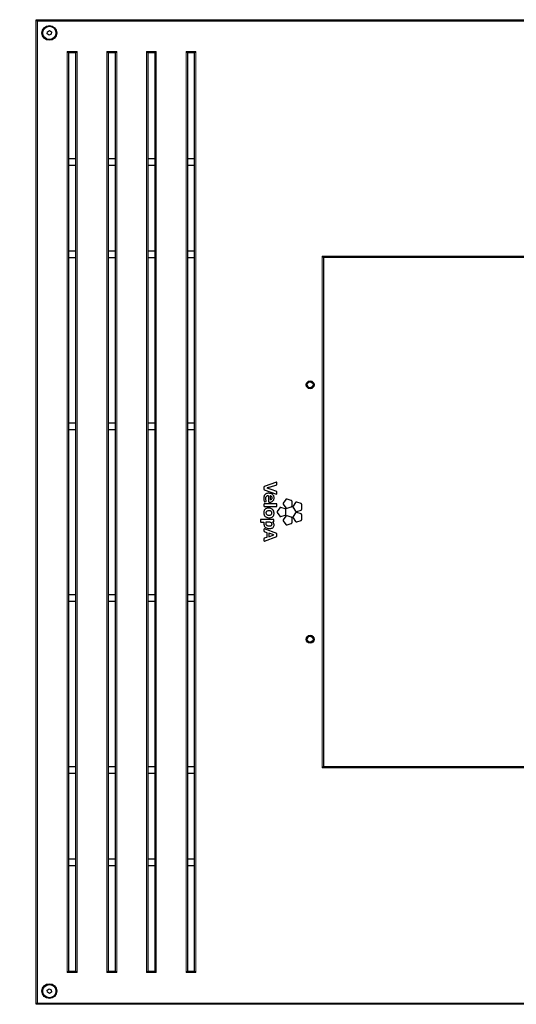
# Model space of a CAD drawing. Units: millimetres. Extents: x 1 to 203, y 1 to 174.
# Drawn here: x 20 to 35, y 81 to 111 of the extents above; entities that cross this region are included whole.
import ezdxf

# ---------------------------------------------------------------- set-up
doc = ezdxf.new("R2010")
doc.units = ezdxf.units.MM
doc.layers.add('-FORMAT-', color=7, linetype='Continuous')
doc.styles.add('SLDTEXTSTYLE0', font='TXT', dxfattribs={"width": 0.7})
doc.dimstyles.new('SLDDIMSTYLE1', dxfattribs={"dimtxt": 2, "dimasz": 2.5, "dimexe": 0, "dimexo": 0.0625, "dimgap": 0.5, "dimtad": 1, "dimdec": 0, "dimlfac": 50, "dimrnd": 1e-09, "dimzin": 12, "dimdsep": 46, "dimtxsty": 'SLDTEXTSTYLE0', "dimsah": 1, "dimcen": 0.09, "dimadec": 0, "dimazin": 3, "dimtfac": 1, "dimtdec": 0, "dimtofl": 0, "dimtmove": 0, "dimatfit": 3, "dimfxl": 0, "dimfrac": 2, "dimtolj": 1, "dimtzin": 12, "dimarcsym": 0})

# ---------------------------------------------------------------- blocks, each defined once
blk = doc.blocks.new('SW_SYMBOL_MOD_BOX')
at = {"layer": '-FORMAT-', "color": 0}
for p, q in [((200, 200), (200, 800)), ((200, 800), (800, 800)), ((800, 800), (800, 200)), ((200, 200), (800, 200))]:
    blk.add_line(p, q, dxfattribs=at)
blk = doc.blocks.new('_D_6')
at = {"layer": '-FORMAT-'}
for p, q in [((19.773, 110.69), (15.944, 110.69)), ((16.944, 110.69), (16.944, 80.89)), ((19.773, 80.89), (15.944, 80.89))]:
    blk.add_line(p, q, dxfattribs=at)
for points in [[(16.944, 110.69), (16.544, 108.19), (17.344, 108.19)], [(16.944, 80.89), (17.344, 83.39), (16.544, 83.39)]]:
    blk.add_solid(points, dxfattribs=at)
at = {"layer": '-FORMAT-', "xscale": 0.002592, "yscale": 0.002592, "zscale": 0.002592, "rotation": 90.0000000000002}
blk.add_blockref('SW_SYMBOL_MOD_BOX', (16.648, 91.814), dxfattribs=at)
at = {"layer": '-FORMAT-', "insert": (14.291, 94.644), "char_height": 2, "attachment_point": 1, "rotation": 90, "style": 'SLDTEXTSTYLE0'}
blk.add_mtext('1490', dxfattribs=at)

msp = doc.modelspace()

# ---------------------------------------------------------------- linework, layer by layer
at = {"color": 7, "linetype": 'Continuous'}
for p, q in [((20.773, 80.89), (20.773, 110.69)), ((20.773, 110.69), (20.813, 110.65)), ((20.773, 110.69), (35.663, 110.69)), ((21.111, 110.259), (21.115, 110.328)), ((21.115, 110.328), (21.176, 110.36)), ((21.176, 110.36), (21.234, 110.322)), ((21.234, 110.322), (21.231, 110.253)), ((21.169, 110.221), (21.111, 110.259)), ((21.231, 110.253), (21.169, 110.221)), ((21.753, 109.69), (21.713, 109.73)), ((21.973, 109.69), (21.753, 109.69)), ((21.753, 109.69), (21.753, 81.89)), ((21.973, 109.69), (22.013, 109.73)), ((21.973, 81.89), (21.973, 109.69)), ((22.953, 109.69), (22.913, 109.73)), ((22.953, 109.69), (22.953, 81.89)), ((23.173, 109.69), (22.953, 109.69)), ((23.173, 109.69), (23.213, 109.73)), ((23.173, 81.89), (23.173, 109.69)), ((24.153, 109.69), (24.113, 109.73)), ((24.373, 109.69), (24.153, 109.69)), ((24.153, 109.69), (24.153, 81.89)), ((24.373, 109.69), (24.413, 109.73)), ((24.373, 81.89), (24.373, 109.69)), ((25.353, 109.69), (25.313, 109.73)), ((25.573, 109.69), (25.353, 109.69)), ((25.353, 109.69), (25.353, 81.89)), ((25.573, 109.69), (25.613, 109.73)), ((25.573, 81.89), (25.573, 109.69)), ((21.753, 106.49), (21.973, 106.49)), ((22.953, 106.49), (23.173, 106.49)), ((24.153, 106.49), (24.373, 106.49)), ((25.353, 106.49), (25.573, 106.49)), ((21.753, 106.29), (21.973, 106.29)), ((22.953, 106.29), (23.173, 106.29)), ((24.153, 106.29), (24.373, 106.29)), ((25.353, 106.29), (25.573, 106.29)), ((21.753, 103.69), (21.973, 103.69)), ((21.753, 103.49), (21.973, 103.49)), ((22.953, 103.69), (23.173, 103.69)), ((22.953, 103.49), (23.173, 103.49)), ((24.153, 103.69), (24.373, 103.69)), ((24.153, 103.49), (24.373, 103.49)), ((25.353, 103.69), (25.573, 103.69)), ((25.353, 103.49), (25.573, 103.49)), ((29.473, 103.49), (29.433, 103.53)), ((35.663, 103.49), (29.473, 103.49)), ((29.473, 103.49), (29.473, 88.09)), ((21.753, 98.49), (21.973, 98.49)), ((22.953, 98.49), (23.173, 98.49)), ((24.153, 98.49), (24.373, 98.49)), ((25.353, 98.49), (25.573, 98.49)), ((21.753, 98.29), (21.973, 98.29)), ((22.953, 98.29), (23.173, 98.29)), ((24.153, 98.29), (24.373, 98.29)), ((25.353, 98.29), (25.573, 98.29)), ((28.052, 96.692), (27.683, 96.563)), ((27.844, 96.537), (28.06, 96.609)), ((28.068, 96.621), (28.068, 96.68)), ((27.674, 96.551), (27.674, 96.478)), ((27.683, 96.466), (28.052, 96.335)), ((27.813, 96.276), (27.813, 96.104)), ((27.865, 96.275), (27.865, 96.169)), ((28.06, 96.413), (27.891, 96.473)), ((28.068, 96.347), (28.068, 96.401)), ((27.674, 96.024), (27.674, 95.971)), ((28.056, 96.036), (27.687, 96.036)), ((27.687, 95.959), (28.056, 95.959)), ((27.698, 96.102), (27.732, 96.106)), ((27.824, 96.091), (27.847, 96.09)), ((28.068, 95.971), (28.068, 96.024)), ((28.338, 96.171), (28.258, 96.061)), ((28.258, 96.024), (28.338, 95.914)), ((28.502, 96.14), (28.373, 96.182)), ((28.524, 95.975), (28.524, 96.11)), ((28.634, 96.074), (28.554, 95.965)), ((28.798, 96.044), (28.669, 96.086)), ((28.819, 95.878), (28.819, 96.014)), ((28.155, 95.919), (28.076, 95.809)), ((28.076, 95.773), (28.155, 95.663)), ((28.319, 95.888), (28.19, 95.93)), ((28.19, 95.651), (28.319, 95.693)), ((28.338, 95.667), (28.258, 95.557)), ((28.341, 95.723), (28.341, 95.859)), ((28.373, 95.903), (28.502, 95.945)), ((28.502, 95.637), (28.373, 95.679)), ((28.554, 95.928), (28.634, 95.818)), ((28.634, 95.763), (28.554, 95.654)), ((28.669, 95.807), (28.798, 95.849)), ((28.798, 95.733), (28.669, 95.775)), ((28.819, 95.567), (28.819, 95.703)), ((27.568, 95.551), (27.568, 95.498)), ((27.963, 95.564), (27.581, 95.564)), ((27.581, 95.486), (27.67, 95.486)), ((27.819, 95.486), (27.737, 95.486)), ((27.933, 95.49), (27.932, 95.49)), ((27.933, 95.494), (27.962, 95.491)), ((27.962, 95.491), (27.963, 95.491)), ((27.975, 95.504), (27.976, 95.551)), ((28.258, 95.521), (28.338, 95.411)), ((28.373, 95.4), (28.502, 95.442)), ((28.524, 95.471), (28.524, 95.607)), ((28.554, 95.617), (28.634, 95.507)), ((28.669, 95.496), (28.798, 95.538)), ((27.674, 95.265), (27.674, 95.212)), ((27.683, 95.2), (27.756, 95.175)), ((28.06, 95.142), (27.691, 95.276)), ((27.758, 95.173), (27.758, 95.022)), ((27.82, 95.151), (27.82, 95.044)), ((27.978, 95.1), (27.823, 95.153)), ((27.823, 95.042), (27.978, 95.096)), ((28.068, 95.059), (28.068, 95.13)), ((27.674, 94.983), (27.674, 94.922)), ((27.756, 95.02), (27.683, 94.995)), ((27.691, 94.911), (28.06, 95.047)), ((21.753, 93.29), (21.973, 93.29)), ((22.953, 93.29), (23.173, 93.29)), ((24.153, 93.29), (24.373, 93.29)), ((25.353, 93.29), (25.573, 93.29)), ((21.753, 93.09), (21.973, 93.09)), ((22.953, 93.09), (23.173, 93.09)), ((24.153, 93.09), (24.373, 93.09)), ((25.353, 93.09), (25.573, 93.09)), ((21.753, 88.09), (21.973, 88.09)), ((22.953, 88.09), (23.173, 88.09)), ((24.153, 88.09), (24.373, 88.09)), ((25.353, 88.09), (25.573, 88.09)), ((29.433, 88.05), (29.473, 88.09)), ((29.473, 88.09), (35.663, 88.09)), ((21.753, 87.89), (21.973, 87.89)), ((22.953, 87.89), (23.173, 87.89)), ((24.153, 87.89), (24.373, 87.89)), ((25.353, 87.89), (25.573, 87.89)), ((21.753, 85.29), (21.973, 85.29)), ((22.953, 85.29), (23.173, 85.29)), ((24.153, 85.29), (24.373, 85.29)), ((25.353, 85.29), (25.573, 85.29)), ((21.753, 85.09), (21.973, 85.09)), ((22.953, 85.09), (23.173, 85.09)), ((24.153, 85.09), (24.373, 85.09)), ((25.353, 85.09), (25.573, 85.09)), ((21.713, 81.85), (21.753, 81.89)), ((21.753, 81.89), (21.973, 81.89)), ((22.013, 81.85), (21.973, 81.89)), ((22.913, 81.85), (22.953, 81.89)), ((22.953, 81.89), (23.173, 81.89)), ((23.213, 81.85), (23.173, 81.89)), ((24.113, 81.85), (24.153, 81.89)), ((24.153, 81.89), (24.373, 81.89)), ((24.413, 81.85), (24.373, 81.89)), ((25.313, 81.85), (25.353, 81.89)), ((25.353, 81.89), (25.573, 81.89)), ((25.613, 81.85), (25.573, 81.89)), ((21.111, 81.322), (21.169, 81.36)), ((21.169, 81.36), (21.231, 81.328)), ((21.115, 81.253), (21.111, 81.322)), ((21.176, 81.221), (21.115, 81.253)), ((21.234, 81.259), (21.176, 81.221)), ((21.231, 81.328), (21.234, 81.259)), ((20.813, 80.93), (20.773, 80.89)), ((35.663, 80.89), (20.773, 80.89))]:
    msp.add_line(p, q, dxfattribs=at)
at = {"color": 8, "linetype": 'Continuous', "lineweight": 18}
for p, q in [((20.813, 110.65), (20.813, 80.93)), ((35.623, 110.65), (20.813, 110.65)), ((21.713, 109.73), (22.013, 109.73)), ((21.713, 81.85), (21.713, 109.73)), ((22.013, 109.73), (22.013, 81.85)), ((22.913, 81.85), (22.913, 109.73)), ((22.913, 109.73), (23.213, 109.73)), ((23.213, 109.73), (23.213, 81.85)), ((24.113, 109.73), (24.413, 109.73)), ((24.113, 81.85), (24.113, 109.73)), ((24.413, 109.73), (24.413, 81.85)), ((25.313, 109.73), (25.613, 109.73)), ((25.313, 81.85), (25.313, 109.73)), ((25.613, 109.73), (25.613, 81.85)), ((29.433, 103.53), (35.623, 103.53)), ((29.433, 88.05), (29.433, 103.53)), ((35.623, 88.05), (29.433, 88.05)), ((22.013, 81.85), (21.713, 81.85)), ((23.213, 81.85), (22.913, 81.85)), ((24.413, 81.85), (24.113, 81.85)), ((25.613, 81.85), (25.313, 81.85)), ((20.813, 80.93), (35.623, 80.93))]:
    msp.add_line(p, q, dxfattribs=at)
at = {"color": 7, "linetype": 'Continuous'}
for centre, radius in [((21.173, 110.29), 0.224), ((21.173, 110.29), 0.2), ((29.073, 99.64), 0.12), ((29.073, 99.64), 0.105), ((29.073, 99.64), 0.09), ((29.073, 91.94), 0.12), ((29.073, 91.94), 0.105), ((29.073, 91.94), 0.09), ((21.173, 81.29), 0.224), ((21.173, 81.29), 0.2)]:
    msp.add_circle(centre, radius, dxfattribs=at)
for centre, radius, start, end in [((27.802, 96.202), 0.0769, 83.1189, 132.5535), ((27.775, 96.512), 0.005, 104.3463, 256.425), ((28.227, 95.059), 1.527, 104.5137, 107.2683), ((27.492, 95.34), 1.201, 70.5815, 76.425), ((27.811, 96.276), 0.002, 359.9696, 90.1333), ((27.867, 96.275), 0.002, 81.7379, 180.0632), ((27.866, 96.218), 0.0585, 1.1116, 88.8689), ((27.867, 96.169), 0.002, 180.0632, 268.8455), ((27.67, 95.484), 0.002, 353.0813, 89.9998), ((27.945, 95.451), 0.275, 173.0813, 180.599), ((27.906, 95.441), 0.176, 165.7315, 178.608), ((27.737, 95.484), 0.002, 89.9998, 164.2159), ((27.933, 95.492), 0.002, 85.3639, 242.8688), ((27.756, 95.173), 0.002, 359.9998, 71.2079), ((27.822, 95.151), 0.002, 71.2129, 179.9998), ((27.978, 95.098), 0.002, 289.0942, 71.2129), ((27.756, 95.022), 0.002, 288.7916, 359.9998), ((27.822, 95.044), 0.002, 179.9998, 289.5644)]:
    msp.add_arc(centre, radius, start, end, dxfattribs=at)
for points, knots in [([(27.683, 96.563), (27.681, 96.562), (27.679, 96.561), (27.676, 96.558), (27.675, 96.555), (27.674, 96.552), (27.674, 96.551)], [0, 0, 0, 0, 0.281777, 0.557771, 0.7760529, 1, 1, 1, 1]), ([(28.063, 96.69), (28.062, 96.691), (28.06, 96.692), (28.056, 96.693), (28.053, 96.692), (28.052, 96.692)], [0, 0, 0, 0, 0.283212, 0.561366, 1, 1, 1, 1]), ([(28.06, 96.609), (28.061, 96.609), (28.064, 96.611), (28.066, 96.614), (28.068, 96.617), (28.068, 96.619), (28.068, 96.621)], [0, 0, 0, 0, 0.2826783, 0.5578368, 0.7756405, 1, 1, 1, 1]), ([(28.068, 96.68), (28.068, 96.681), (28.068, 96.684), (28.066, 96.687), (28.064, 96.689), (28.063, 96.69)], [0, 0, 0, 0, 0.283336, 0.562062, 1, 1, 1, 1]), ([(27.822, 96.358), (27.805, 96.357), (27.773, 96.355), (27.729, 96.34), (27.694, 96.31), (27.671, 96.264), (27.669, 96.228), (27.668, 96.208)], [0, 0, 0, 0, 0.2132976, 0.393978, 0.5585153, 0.7601919, 1, 1, 1, 1]), ([(27.674, 96.478), (27.674, 96.477), (27.675, 96.474), (27.677, 96.47), (27.679, 96.468), (27.681, 96.467), (27.683, 96.466)], [0, 0, 0, 0, 0.283225, 0.559431, 0.777137, 1, 1, 1, 1]), ([(27.729, 96.196), (27.729, 96.21), (27.73, 96.233), (27.744, 96.251), (27.75, 96.259)], [0, 0, 0, 0, 0.60717, 1, 1, 1, 1]), ([(27.982, 96.216), (27.981, 96.232), (27.979, 96.261), (27.959, 96.3), (27.927, 96.332), (27.879, 96.354), (27.842, 96.356), (27.822, 96.358)], [0, 0, 0, 0, 0.18852, 0.362479, 0.534888, 0.752236, 1, 1, 1, 1]), ([(28.052, 96.335), (28.053, 96.335), (28.055, 96.334), (28.059, 96.335), (28.062, 96.336), (28.063, 96.337)], [0, 0, 0, 0, 0.279635, 0.558136, 1, 1, 1, 1]), ([(28.068, 96.401), (28.068, 96.403), (28.068, 96.406), (28.066, 96.409), (28.063, 96.412), (28.061, 96.413), (28.06, 96.413)], [0, 0, 0, 0, 0.283425, 0.560215, 0.778064, 1, 1, 1, 1]), ([(28.063, 96.337), (28.064, 96.338), (28.066, 96.339), (28.068, 96.342), (28.068, 96.345), (28.068, 96.347)], [0, 0, 0, 0, 0.28119, 0.558735, 1, 1, 1, 1]), ([(27.668, 96.208), (27.669, 96.189), (27.671, 96.156), (27.68, 96.124), (27.684, 96.11)], [0, 0, 0, 0, 0.566593, 1, 1, 1, 1]), ([(27.687, 96.036), (27.685, 96.036), (27.681, 96.036), (27.677, 96.032), (27.675, 96.028), (27.674, 96.025), (27.674, 96.024)], [0, 0, 0, 0, 0.282847, 0.557461, 0.775014, 1, 1, 1, 1]), ([(27.674, 95.971), (27.674, 95.969), (27.675, 95.966), (27.678, 95.962), (27.682, 95.959), (27.685, 95.959), (27.687, 95.959)], [0, 0, 0, 0, 0.284389, 0.558774, 0.775737, 1, 1, 1, 1]), ([(27.684, 96.11), (27.685, 96.109), (27.686, 96.106), (27.69, 96.103), (27.694, 96.102), (27.696, 96.102), (27.698, 96.102)], [0, 0, 0, 0, 0.282545, 0.558333, 0.776532, 1, 1, 1, 1]), ([(27.742, 96.122), (27.738, 96.136), (27.73, 96.16), (27.729, 96.185), (27.729, 96.196)], [0, 0, 0, 0, 0.564357, 1, 1, 1, 1]), ([(27.732, 96.106), (27.734, 96.106), (27.737, 96.107), (27.74, 96.11), (27.741, 96.112)], [0, 0, 0, 0, 0.555401, 1, 1, 1, 1]), ([(27.741, 96.112), (27.742, 96.114), (27.743, 96.117), (27.742, 96.121), (27.742, 96.122)], [0, 0, 0, 0, 0.556877, 1, 1, 1, 1]), ([(27.813, 96.104), (27.813, 96.102), (27.813, 96.099), (27.817, 96.095), (27.82, 96.092), (27.823, 96.092), (27.824, 96.091)], [0, 0, 0, 0, 0.283017, 0.557244, 0.774612, 1, 1, 1, 1]), ([(27.847, 96.09), (27.859, 96.09), (27.886, 96.092), (27.921, 96.104), (27.949, 96.124), (27.968, 96.147), (27.98, 96.179), (27.982, 96.203), (27.982, 96.216)], [0, 0, 0, 0, 0.166741, 0.394598, 0.520565, 0.656578, 0.811777, 1, 1, 1, 1]), ([(27.867, 96.167), (27.876, 96.168), (27.892, 96.169), (27.904, 96.178), (27.91, 96.182)], [0, 0, 0, 0, 0.591339, 1, 1, 1, 1]), ([(27.91, 96.182), (27.914, 96.188), (27.923, 96.199), (27.924, 96.213), (27.925, 96.219)], [0, 0, 0, 0, 0.536685, 1, 1, 1, 1]), ([(28.068, 96.024), (28.068, 96.026), (28.068, 96.029), (28.064, 96.033), (28.06, 96.036), (28.057, 96.036), (28.056, 96.036)], [0, 0, 0, 0, 0.283492, 0.557649, 0.774735, 1, 1, 1, 1]), ([(28.056, 95.959), (28.058, 95.959), (28.061, 95.959), (28.065, 95.963), (28.068, 95.967), (28.068, 95.97), (28.068, 95.971)], [0, 0, 0, 0, 0.2840724, 0.5577903, 0.7746374, 1, 1, 1, 1]), ([(28.258, 96.061), (28.257, 96.057), (28.253, 96.051), (28.252, 96.041), (28.254, 96.032), (28.257, 96.027), (28.258, 96.024)], [0, 0, 0, 0, 0.279638, 0.558985, 0.779071, 1, 1, 1, 1]), ([(28.373, 96.182), (28.369, 96.183), (28.362, 96.184), (28.352, 96.182), (28.344, 96.177), (28.34, 96.173), (28.338, 96.171)], [0, 0, 0, 0, 0.279717, 0.558915, 0.779007, 1, 1, 1, 1]), ([(28.524, 96.11), (28.523, 96.114), (28.522, 96.121), (28.517, 96.13), (28.51, 96.137), (28.505, 96.139), (28.502, 96.14)], [0, 0, 0, 0, 0.2797066, 0.5589219, 0.7790239, 1, 1, 1, 1]), ([(28.502, 95.945), (28.505, 95.946), (28.512, 95.949), (28.519, 95.957), (28.523, 95.966), (28.523, 95.972), (28.524, 95.975)], [0, 0, 0, 0, 0.279679, 0.558945, 0.779041, 1, 1, 1, 1]), ([(28.554, 95.965), (28.552, 95.961), (28.549, 95.955), (28.548, 95.945), (28.55, 95.935), (28.553, 95.93), (28.554, 95.928)], [0, 0, 0, 0, 0.279719, 0.558925, 0.779019, 1, 1, 1, 1]), ([(28.669, 96.086), (28.665, 96.086), (28.658, 96.088), (28.648, 96.086), (28.64, 96.081), (28.636, 96.077), (28.634, 96.074)], [0, 0, 0, 0, 0.2796719, 0.5589673, 0.7790519, 1, 1, 1, 1]), ([(28.819, 96.014), (28.819, 96.018), (28.818, 96.025), (28.813, 96.034), (28.806, 96.04), (28.801, 96.043), (28.798, 96.044)], [0, 0, 0, 0, 0.27973, 0.558919, 0.77902, 1, 1, 1, 1]), ([(27.982, 95.754), (27.98, 95.776), (27.975, 95.817), (27.943, 95.863), (27.904, 95.89), (27.864, 95.905), (27.819, 95.91), (27.776, 95.906), (27.736, 95.895), (27.705, 95.875), (27.683, 95.846), (27.67, 95.809), (27.669, 95.782), (27.668, 95.768)], [0, 0, 0, 0, 0.13056, 0.251954, 0.333912, 0.420152, 0.513582, 0.608899, 0.690477, 0.763374, 0.834541, 0.91141, 1, 1, 1, 1]), ([(27.668, 95.768), (27.67, 95.746), (27.674, 95.705), (27.707, 95.659), (27.746, 95.631), (27.786, 95.617), (27.837, 95.612), (27.893, 95.618), (27.94, 95.643), (27.966, 95.677), (27.98, 95.714), (27.981, 95.74), (27.982, 95.754)], [0, 0, 0, 0, 0.131049, 0.253033, 0.335489, 0.422305, 0.516369, 0.651293, 0.763914, 0.836058, 0.912961, 1, 1, 1, 1]), ([(27.916, 95.76), (27.915, 95.768), (27.913, 95.785), (27.899, 95.805), (27.879, 95.819), (27.855, 95.827), (27.824, 95.829), (27.79, 95.826), (27.76, 95.815), (27.744, 95.799), (27.736, 95.781), (27.735, 95.768), (27.734, 95.761)], [0, 0, 0, 0, 0.0957951, 0.2004759, 0.280441, 0.374634, 0.4896531, 0.6498442, 0.7743293, 0.8465704, 0.9191196, 1, 1, 1, 1]), ([(27.734, 95.761), (27.736, 95.751), (27.738, 95.732), (27.759, 95.709), (27.79, 95.696), (27.827, 95.693), (27.863, 95.695), (27.891, 95.706), (27.907, 95.723), (27.915, 95.74), (27.916, 95.753), (27.916, 95.76)], [0, 0, 0, 0, 0.113284, 0.223681, 0.349506, 0.501726, 0.656839, 0.777829, 0.848564, 0.920054, 1, 1, 1, 1]), ([(28.076, 95.809), (28.074, 95.806), (28.07, 95.8), (28.069, 95.789), (28.071, 95.78), (28.074, 95.775), (28.076, 95.773)], [0, 0, 0, 0, 0.27974, 0.558908, 0.779004, 1, 1, 1, 1]), ([(28.19, 95.93), (28.187, 95.931), (28.179, 95.932), (28.169, 95.93), (28.161, 95.925), (28.157, 95.921), (28.155, 95.919)], [0, 0, 0, 0, 0.279725, 0.558913, 0.778999, 1, 1, 1, 1]), ([(28.155, 95.663), (28.158, 95.66), (28.163, 95.654), (28.172, 95.65), (28.182, 95.649), (28.187, 95.651), (28.19, 95.651)], [0, 0, 0, 0, 0.2797259, 0.5589121, 0.7790019, 1, 1, 1, 1]), ([(28.341, 95.859), (28.34, 95.862), (28.34, 95.87), (28.334, 95.878), (28.327, 95.885), (28.322, 95.887), (28.319, 95.888)], [0, 0, 0, 0, 0.279761, 0.558912, 0.779001, 1, 1, 1, 1]), ([(28.319, 95.693), (28.323, 95.695), (28.329, 95.698), (28.336, 95.706), (28.34, 95.714), (28.34, 95.72), (28.341, 95.723)], [0, 0, 0, 0, 0.279755, 0.558889, 0.778989, 1, 1, 1, 1]), ([(28.338, 95.914), (28.341, 95.912), (28.346, 95.906), (28.355, 95.902), (28.365, 95.901), (28.37, 95.902), (28.373, 95.903)], [0, 0, 0, 0, 0.2797216, 0.5589184, 0.7790143, 1, 1, 1, 1]), ([(28.373, 95.679), (28.369, 95.679), (28.362, 95.681), (28.352, 95.678), (28.344, 95.674), (28.34, 95.669), (28.338, 95.667)], [0, 0, 0, 0, 0.279676, 0.558928, 0.779026, 1, 1, 1, 1]), ([(28.634, 95.818), (28.637, 95.815), (28.641, 95.81), (28.651, 95.806), (28.66, 95.805), (28.666, 95.806), (28.669, 95.807)], [0, 0, 0, 0, 0.279732, 0.558935, 0.779037, 1, 1, 1, 1]), ([(28.669, 95.775), (28.665, 95.775), (28.658, 95.777), (28.648, 95.775), (28.64, 95.77), (28.636, 95.766), (28.634, 95.763)], [0, 0, 0, 0, 0.279735, 0.558902, 0.779012, 1, 1, 1, 1]), ([(28.798, 95.849), (28.801, 95.85), (28.808, 95.853), (28.815, 95.861), (28.819, 95.87), (28.819, 95.876), (28.819, 95.878)], [0, 0, 0, 0, 0.279709, 0.5589239, 0.7790112, 1, 1, 1, 1]), ([(28.819, 95.703), (28.819, 95.707), (28.818, 95.714), (28.813, 95.723), (28.806, 95.729), (28.801, 95.732), (28.798, 95.733)], [0, 0, 0, 0, 0.279732, 0.558898, 0.778998, 1, 1, 1, 1]), ([(27.581, 95.564), (27.579, 95.563), (27.575, 95.563), (27.571, 95.56), (27.569, 95.556), (27.568, 95.553), (27.568, 95.551)], [0, 0, 0, 0, 0.28342, 0.558012, 0.775323, 1, 1, 1, 1]), ([(27.568, 95.498), (27.568, 95.497), (27.569, 95.493), (27.572, 95.489), (27.576, 95.487), (27.579, 95.486), (27.581, 95.486)], [0, 0, 0, 0, 0.282849, 0.557255, 0.774811, 1, 1, 1, 1]), ([(27.67, 95.448), (27.671, 95.43), (27.673, 95.397), (27.692, 95.352), (27.726, 95.316), (27.778, 95.293), (27.819, 95.29), (27.84, 95.289)], [0, 0, 0, 0, 0.198097, 0.373534, 0.541638, 0.752835, 1, 1, 1, 1]), ([(27.73, 95.445), (27.73, 95.439), (27.731, 95.425), (27.739, 95.405), (27.754, 95.389), (27.775, 95.378), (27.802, 95.371), (27.821, 95.37), (27.833, 95.37)], [0, 0, 0, 0, 0.137636, 0.281682, 0.440024, 0.587858, 0.770148, 1, 1, 1, 1]), ([(27.918, 95.421), (27.918, 95.426), (27.917, 95.436), (27.908, 95.454), (27.887, 95.472), (27.855, 95.484), (27.831, 95.485), (27.819, 95.486)], [0, 0, 0, 0, 0.116393, 0.2278349, 0.4601938, 0.7209111, 1, 1, 1, 1]), ([(27.833, 95.37), (27.844, 95.37), (27.864, 95.371), (27.888, 95.377), (27.902, 95.385), (27.911, 95.394), (27.916, 95.404), (27.918, 95.413), (27.918, 95.419), (27.918, 95.421)], [0, 0, 0, 0, 0.304605, 0.522607, 0.65033, 0.752628, 0.853384, 0.936973, 1, 1, 1, 1]), ([(27.84, 95.289), (27.856, 95.29), (27.885, 95.291), (27.923, 95.303), (27.955, 95.324), (27.978, 95.358), (27.98, 95.385), (27.981, 95.399)], [0, 0, 0, 0, 0.229022, 0.424549, 0.596568, 0.789409, 1, 1, 1, 1]), ([(27.981, 95.399), (27.98, 95.41), (27.979, 95.43), (27.965, 95.464), (27.945, 95.48), (27.933, 95.49)], [0, 0, 0, 0, 0.2981677, 0.5734656, 1, 1, 1, 1]), ([(27.976, 95.551), (27.975, 95.553), (27.975, 95.557), (27.972, 95.561), (27.968, 95.563), (27.965, 95.564), (27.963, 95.564)], [0, 0, 0, 0, 0.284035, 0.558756, 0.775792, 1, 1, 1, 1]), ([(27.963, 95.491), (27.964, 95.491), (27.967, 95.492), (27.97, 95.494), (27.971, 95.495)], [0, 0, 0, 0, 0.554201, 1, 1, 1, 1]), ([(27.971, 95.495), (27.972, 95.496), (27.974, 95.499), (27.975, 95.502), (27.975, 95.504)], [0, 0, 0, 0, 0.554568, 1, 1, 1, 1]), ([(28.258, 95.557), (28.257, 95.554), (28.253, 95.548), (28.252, 95.538), (28.254, 95.528), (28.257, 95.523), (28.258, 95.521)], [0, 0, 0, 0, 0.2797028, 0.5589302, 0.7790258, 1, 1, 1, 1]), ([(28.338, 95.411), (28.341, 95.408), (28.346, 95.403), (28.355, 95.399), (28.365, 95.398), (28.37, 95.399), (28.373, 95.4)], [0, 0, 0, 0, 0.279727, 0.55892, 0.779013, 1, 1, 1, 1]), ([(28.524, 95.607), (28.523, 95.611), (28.522, 95.618), (28.517, 95.627), (28.51, 95.633), (28.505, 95.635), (28.502, 95.637)], [0, 0, 0, 0, 0.2797147, 0.5589294, 0.7790293, 1, 1, 1, 1]), ([(28.502, 95.442), (28.505, 95.443), (28.512, 95.446), (28.519, 95.454), (28.523, 95.463), (28.523, 95.468), (28.524, 95.471)], [0, 0, 0, 0, 0.27966, 0.558956, 0.779054, 1, 1, 1, 1]), ([(28.554, 95.654), (28.552, 95.65), (28.549, 95.644), (28.548, 95.634), (28.55, 95.624), (28.553, 95.619), (28.554, 95.617)], [0, 0, 0, 0, 0.27971, 0.558908, 0.778996, 1, 1, 1, 1]), ([(28.634, 95.507), (28.637, 95.504), (28.641, 95.499), (28.651, 95.495), (28.66, 95.494), (28.666, 95.495), (28.669, 95.496)], [0, 0, 0, 0, 0.279698, 0.5589339, 0.7790352, 1, 1, 1, 1]), ([(28.798, 95.538), (28.801, 95.539), (28.808, 95.542), (28.815, 95.55), (28.819, 95.559), (28.819, 95.565), (28.819, 95.567)], [0, 0, 0, 0, 0.279756, 0.558884, 0.778988, 1, 1, 1, 1]), ([(27.679, 95.275), (27.679, 95.274), (27.677, 95.273), (27.675, 95.269), (27.674, 95.266), (27.674, 95.265)], [0, 0, 0, 0, 0.282006, 0.561213, 1, 1, 1, 1]), ([(27.674, 95.212), (27.674, 95.21), (27.675, 95.207), (27.677, 95.204), (27.679, 95.201), (27.682, 95.2), (27.683, 95.2)], [0, 0, 0, 0, 0.2828833, 0.5597008, 0.7778772, 1, 1, 1, 1]), ([(27.691, 95.276), (27.69, 95.277), (27.688, 95.277), (27.684, 95.277), (27.681, 95.276), (27.679, 95.275)], [0, 0, 0, 0, 0.282846, 0.560952, 1, 1, 1, 1]), ([(28.068, 95.13), (28.068, 95.132), (28.068, 95.134), (28.066, 95.138), (28.063, 95.14), (28.061, 95.141), (28.06, 95.142)], [0, 0, 0, 0, 0.281403, 0.558239, 0.77683, 1, 1, 1, 1]), ([(27.683, 94.995), (27.681, 94.994), (27.679, 94.993), (27.676, 94.99), (27.675, 94.986), (27.674, 94.984), (27.674, 94.983)], [0, 0, 0, 0, 0.281046, 0.557148, 0.775746, 1, 1, 1, 1]), ([(27.674, 94.922), (27.674, 94.921), (27.675, 94.919), (27.676, 94.915), (27.678, 94.913), (27.679, 94.912)], [0, 0, 0, 0, 0.282751, 0.561136, 1, 1, 1, 1]), ([(27.679, 94.912), (27.68, 94.912), (27.682, 94.91), (27.686, 94.91), (27.689, 94.91), (27.691, 94.911)], [0, 0, 0, 0, 0.283198, 0.561112, 1, 1, 1, 1]), ([(28.06, 95.047), (28.061, 95.047), (28.064, 95.049), (28.066, 95.052), (28.068, 95.055), (28.068, 95.057), (28.068, 95.059)], [0, 0, 0, 0, 0.282448, 0.558311, 0.776551, 1, 1, 1, 1])]:
    msp.add_open_spline(points, degree=3, knots=knots, dxfattribs=at)

# ---------------------------------------------------------------- dimensions: what is measured, and where the dimension line sits
at = {"layer": '-FORMAT-'}
dim = msp.add_linear_dim(base=(16.944, 80.89), p1=(20.773, 110.69), p2=(20.773, 80.89), angle=90, text='{\\fGDT;o}<>', dimstyle='SLDDIMSTYLE1', dxfattribs=at)
dim.commit()
dim.dimension.update_dxf_attribs({"geometry": '_D_6', "text_midpoint": (16.944, 95.79), "dimtype": 160})

doc.saveas('drawing.dxf')
